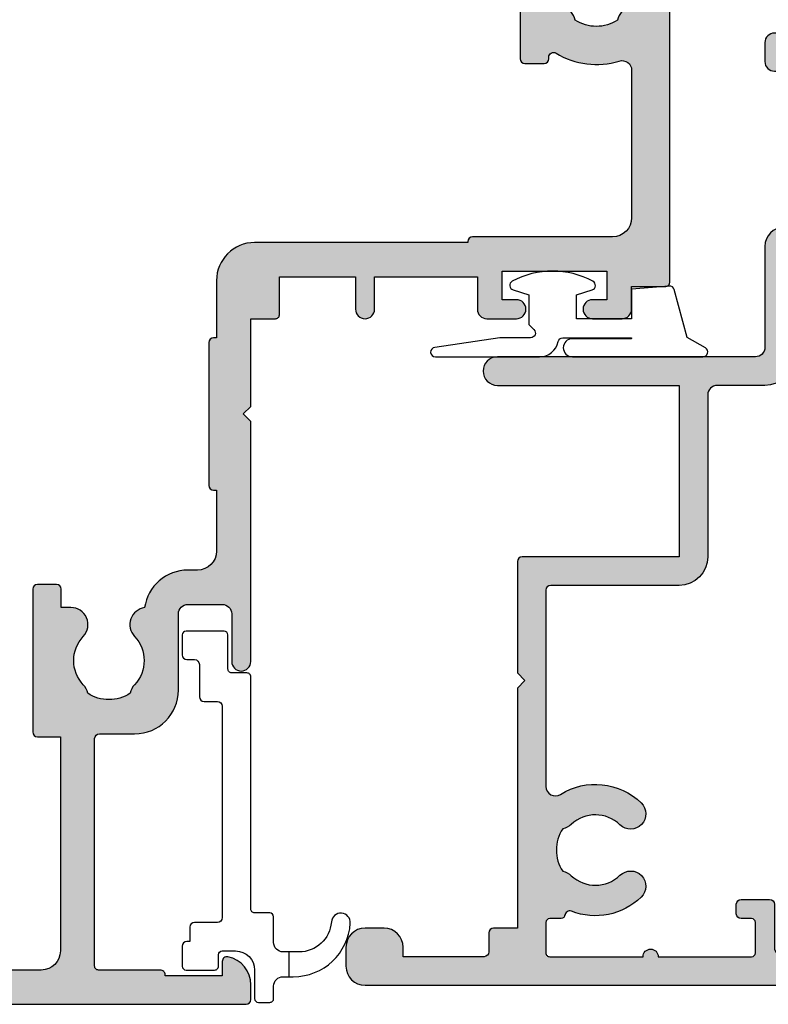
# Model space of a CAD drawing. Units: millimetres. Extents: x 0 to 356, y 0 to 484.
# Drawn here: x 206 to 246, y 42 to 94 of the extents above; entities that cross this region are included whole.
import ezdxf

# ---------------------------------------------------------------- set-up
doc = ezdxf.new("R2010")
doc.units = ezdxf.units.MM
doc.header["$LTSCALE"] = 0.25
doc.layers.add('APL Hatch', color=253, linetype='Continuous')
doc.layers.add('APL Joinery', color=2, linetype='Continuous')

# ---------------------------------------------------------------- blocks, each defined once
blk = doc.blocks.new('08700')
at = {"layer": 'APL Hatch'}
h = blk.add_hatch(color=256, dxfattribs=at)
edge = h.paths.add_edge_path()
edge.add_arc((95.88745860881764, 17.35000000000023), 0.8999999999997703, 100.7387642399479, 133.3417582272252, ccw=False)
edge.add_arc((93.99999999999999, 19.35000000000004), 2.050000000000026, 327.0249334069667, 392.9750665930325)
edge.add_arc((95.88745860881777, 21.35000000000026), 0.9000000000002258, 226.6582417727797, 259.2612357600502, ccw=False)
edge.add_arc((93.99999999999999, 19.34999999999992), 1.850000000000092, 46.65824177278189, 133.3417582272218)
edge.add_arc((92.11254139118189, 21.35000000000025), 0.9000000000004327, 207.6640044961809, 313.34175822722773, ccw=False)
edge.add_arc((90.87258171441759, 20.69999999999973), 0.500000000000315, 27.66400449622748, 89.99999999998535)
edge.add_line((90.87258171441772, 21.20000000000004), (81, 21.20000000000005))
edge.add_line((81, 21.20000000000005), (81, 20.95000000000005))
edge.add_arc((80.75, 20.95000000000005), 0.25, -90, 0, ccw=False)
edge.add_line((80.75, 20.70000000000005), (76.25, 20.70000000000005))
edge.add_arc((76.25, 20.95000000000005), 0.25, 180, 270, ccw=False)
edge.add_line((76, 20.95000000000005), (76, 21.20000000000005))
edge.add_line((76, 21.20000000000005), (69.34999999999945, 21.20000000000005))
edge.add_arc((69.34999999999945, 20.20000000000005), 1, 90, 180)
edge.add_line((68.34999999999945, 20.20000000000005), (68.34999999999945, 0.25))
edge.add_arc((68.09999999999945, 0.25), 0.25, -90, 0, ccw=False)
edge.add_line((68.09999999999945, 0), (67.09999999999945, 0))
edge.add_arc((67.09999999999945, 0.25), 0.25, 180, 270, ccw=False)
edge.add_line((66.84999999999945, 0.25), (66.84999999999945, 41.20000000000004))
edge.add_line((66.84999999999945, 41.20000000000004), (66.14999999999964, 41.20000000000005))
edge.add_arc((66.14999999999964, 41.45000000000005), 0.25, 180, 270, ccw=False)
edge.add_line((65.89999999999964, 41.45000000000005), (65.89999999999964, 42))
edge.add_line((65.89999999999964, 42), (57.77593640974192, 42))
edge.add_arc((57.77593640974192, 42.25), 0.25, 180, 270, ccw=False)
edge.add_line((57.52593640974192, 42.25), (57.52593640974192, 43))
edge.add_line((57.52593640974192, 43), (56.52741828558146, 43.00000000000011))
edge.add_arc((56.5274182855814, 42.49999999999963), 0.5000000000004832, 89.99999999999267, 152.335995503751)
edge.add_arc((55.28745860881733, 43.15000000000018), 0.9000000000000703, 226.6582417727759, 332.33599550382314, ccw=False)
edge.add_arc((53.3999999999996, 41.14999999999999), 1.850000000000097, 46.65824177278142, 133.3417582272214)
edge.add_arc((51.5125413911819, 43.15000000000004), 0.8999999999999523, 280.7387642399526, 313.34175822722295, ccw=False)
edge.add_arc((53.39999999999958, 41.14999999999999), 2.050000000000004, 147.0249334069637, 212.9750665930296)
edge.add_arc((51.51254139118187, 39.14999999999981), 0.9000000000002535, 46.65824177278091, 79.2612357600579, ccw=False)
edge.add_arc((53.39999999999966, 41.15000000000019), 1.850000000000092, 226.6582417727816, 313.3417582272215)
edge.add_arc((55.28745860881719, 39.15000000000016), 0.8999999999998199, -4.490630090003833e-12, 133.3417582272154, ccw=False)
edge.add_line((56.187458608817, 39.15000000000009), (56.187458608817, 38.90000000000009))
edge.add_arc((56.437458608817, 38.90000000000009), 0.25, 180, 270)
edge.add_line((56.437458608817, 38.65000000000009), (57.14999999999964, 38.65000000000009))
edge.add_arc((57.14999999999964, 38.40000000000009), 0.25, 0, 90, ccw=False)
edge.add_line((57.39999999999964, 38.40000000000009), (57.39999999999964, 37.40000000000009))
edge.add_arc((57.14999999999964, 37.40000000000009), 0.25, -90, 0, ccw=False)
edge.add_line((57.14999999999964, 37.15000000000009), (49.64999999999964, 37.15000000000009))
edge.add_arc((49.64999999999964, 37.40000000000009), 0.25, 180, 270, ccw=False)
edge.add_line((49.39999999999964, 37.40000000000009), (49.39999999999964, 38.40000000000009))
edge.add_arc((49.64999999999964, 38.40000000000009), 0.25, 90, 180, ccw=False)
edge.add_line((49.64999999999964, 38.65000000000009), (49.73564466788457, 38.65000000000009))
edge.add_arc((49.73564466788483, 38.89999999999995), 0.2499999999998579, 269.9999999999397, 391.550899554035)
edge.add_arc((53.39999999999967, 41.14999999999988), 4.049999999999924, 162.7402973585282, 211.5508995539688, ccw=False)
edge.add_arc((49.0548878035197, 42.5), 0.4999999999999975, 342.7402973585204, 450)
edge.add_line((49.0548878035197, 43), (41.30000015912104, 42.99999978242988))
edge.add_arc((41.30000018717691, 41.99999978242988), 1, 90.00000160748307, 179.999998540893)
edge.add_line((40.30000018717691, 41.9999998078961), (40.30000000000018, 34.64999999999986))
edge.add_arc((40.05000000000018, 34.64999999999986), 0.25, -90, 0, ccw=False)
edge.add_line((40.05000000000018, 34.39999999999986), (40, 34.39999999999986))
edge.add_line((40, 34.39999999999986), (40, 23.1999997824297))
edge.add_arc((38, 23.1999997824297), 2, -90, 0, ccw=False)
edge.add_line((38, 21.1999997824297), (35, 21.19999999999982))
edge.add_line((35, 21.19999999999982), (35, 21.04999999999973))
edge.add_arc((34.75, 21.04999999999973), 0.25, -90, 0, ccw=False)
edge.add_line((34.75, 20.79999999999973), (27.25, 20.79999999999973))
edge.add_arc((27.25, 21.04999999999973), 0.25, 180, 270, ccw=False)
edge.add_line((27, 21.04999999999973), (27, 21.19999999999982))
edge.add_line((27, 21.19999999999982), (23.80000000000018, 21.20000000000005))
edge.add_arc((23.80000000000018, 20.20000000000005), 1, 90, 180)
edge.add_line((22.80000000000018, 20.20000000000005), (22.8, 19.69999999999982))
edge.add_arc((20.4999999999998, 19.70000000000011), 2.3000000000002, 278.2123246814559, 359.9999999999927, ccw=False)
edge.add_arc((19.93745860881787, 17.54999999999991), 0.9000000000000492, 226.6582417727756, 351.9254887885667, ccw=False)
edge.add_arc((18.05000000000015, 15.54999999999974), 1.8500000000001, 46.65824177278149, 133.3417582272214)
edge.add_arc((16.16254139118245, 17.54999999999978), 0.8999999999999422, 280.7387642399526, 313.34175822722295, ccw=False)
edge.add_arc((18.05000000000012, 15.54999999999974), 2.050000000000002, 147.0249334069636, 212.9750665930297)
edge.add_arc((16.16254139118243, 13.54999999999958), 0.9000000000002383, 46.65824177278108, 79.26123576005813, ccw=False)
edge.add_arc((18.05000000000021, 15.54999999999995), 1.850000000000096, 226.6582417727817, 313.3417582272216)
edge.add_arc((19.93745860881773, 13.54999999999992), 0.8999999999998113, -5.002220859751105e-12, 133.3417582272153, ccw=False)
edge.add_line((20.83745860881754, 13.54999999999984), (20.83745860881754, 13.04999999999984))
edge.add_line((20.83745860881754, 13.04999999999984), (21.80000000000018, 13.04999999999984))
edge.add_arc((21.80000000000018, 12.79999999999984), 0.25, 0, 90, ccw=False)
edge.add_line((22.05000000000018, 12.79999999999984), (22.05000000000018, 11.79999999999984))
edge.add_arc((21.80000000000018, 11.79999999999984), 0.25, -90, 0, ccw=False)
edge.add_line((21.80000000000018, 11.54999999999984), (14.30000000000018, 11.54999999999984))
edge.add_arc((14.30000000000018, 11.79999999999984), 0.25, 180, 270, ccw=False)
edge.add_line((14.05000000000018, 11.79999999999984), (14.05000000000018, 13))
edge.add_line((14.05000000000018, 13), (2.800000000000182, 13))
edge.add_arc((2.800000000000182, 12), 1, 90, 180)
edge.add_line((1.800000000000182, 12), (1.800000000000182, 1.5))
edge.add_line((1.800000000000182, 1.5), (4, 1.5))
edge.add_line((4, 1.5), (4, 2.25))
edge.add_arc((4.25, 2.25), 0.25, 90, 180, ccw=False)
edge.add_line((4.25, 2.5), (5.25, 2.5))
edge.add_arc((5.249999999999784, 2.250000000000183), 0.249999999999817, -15.000000000049113, 89.99999999995049, ccw=False)
edge.add_line((5.491481456571819, 2.185295238724393), (5.005232781287289, 0.3705904774487294))
edge.add_arc((4.522269868142757, 0.4999999999999997), 0.4999999999999997, 270, 344.99999999999886, ccw=False)
edge.add_line((4.522269868142757, 0), (0.1999999999998181, 4.546363285840016e-14))
edge.add_arc((0.199999999999909, 0.1999999999999545), 0.199999999999909, 179.9999999999739, 269.99999999997397, ccw=False)
edge.add_line((0, 0.2000000000000455), (0, 22.75))
edge.add_arc((0.25, 22.75), 0.25, 90, 180, ccw=False)
edge.add_line((0.25, 23), (1.025255128608478, 23))
edge.add_arc((1.025255128608434, 21.50000000000003), 1.499999999999972, 11.53695903281482, 89.9999999999983, ccw=False)
edge.add_arc((2.25, 21.75), 0.2499999999999997, -90.00000000000011, 11.536959032816526, ccw=False)
edge.add_line((2.25, 21.5), (1.5, 21.5))
edge.add_line((1.5, 21.5), (1.5, 18.5))
edge.add_line((1.5, 18.5), (1.550000000000169, 18.5))
edge.add_arc((1.550000000000168, 18.25), 0.25, -3.183231456205249e-12, 89.99999999999989, ccw=False)
edge.add_line((1.800000000000169, 18.24999999999999), (1.8, 15.00000000000003))
edge.add_arc((2.000000000000023, 14.99999999999998), 0.2000000000000226, 179.9999999999852, 269.9999999999935)
edge.add_line((2, 14.79999999999995), (13.95000000000073, 14.79999999999995))
edge.add_arc((13.95000000000073, 15.04999999999995), 0.25, 270, 360)
edge.add_line((14.20000000000073, 15.04999999999995), (14.2, 16.89999999999986))
edge.add_arc((16.49999999999998, 16.89999999999984), 2.299999999999979, 89.99999999999949, 179.9999999999995, ccw=False)
edge.add_line((16.5, 19.19999999999982), (20.5, 19.19999999999982))
edge.add_arc((20.5, 19.69999999999982), 0.5, 270, 360)
edge.add_line((21, 19.69999999999982), (21, 21.49999999999977))
edge.add_arc((20.5, 21.49999999999977), 0.5, 0, 90)
edge.add_line((20.5, 21.99999999999977), (18, 21.99999999999977))
edge.add_arc((18, 22.49999999999989), 0.5000000000001137, 90, 270, ccw=False)
edge.add_line((18, 23), (30.60000000000036, 23))
edge.add_line((30.60000000000036, 23), (31, 22.59999999999991))
edge.add_line((31, 22.59999999999991), (31.39999999999964, 23))
edge.add_line((31.39999999999964, 23), (36, 23))
edge.add_line((36, 23), (35.99999999999982, 24.29999999999993))
edge.add_arc((36.19999999999984, 24.29999999999998), 0.2000000000000242, 90.00000000000608, 180.0000000000142, ccw=False)
edge.add_line((36.19999999999982, 24.5), (38.19999999999982, 24.5))
edge.add_line((38.19999999999982, 24.5), (38.19999999999982, 28.5))
edge.add_line((38.19999999999982, 28.5), (36.49999999999909, 28.5))
edge.add_arc((36.49999999999909, 29), 0.5, 90, 270, ccw=False)
edge.add_line((36.49999999999909, 29.5), (38.19999999999982, 29.5))
edge.add_line((38.19999999999982, 29.5), (38.19999999999982, 34.89999999999986))
edge.add_line((38.19999999999982, 34.89999999999986), (36.5, 34.89999999999986))
edge.add_arc((36.5, 35.39999999999986), 0.5, 180, 270, ccw=False)
edge.add_line((36, 35.39999999999986), (36, 36.94999999999982))
edge.add_arc((36.5, 36.94999999999982), 0.5, 0, 180, ccw=False)
edge.add_line((37, 36.94999999999982), (37, 36.19999999999982))
edge.add_line((37, 36.19999999999982), (38.5, 36.19999999999982))
edge.add_line((38.5, 36.19999999999982), (38.5, 41.69999999999982))
edge.add_line((38.5, 41.69999999999982), (37, 41.69999999999982))
edge.add_line((37, 41.69999999999982), (37, 40.94999999999982))
edge.add_arc((36.5, 40.94999999999982), 0.5, -180, 0, ccw=False)
edge.add_line((36, 40.94999999999982), (36, 42.5))
edge.add_arc((36.5, 42.5), 0.5, 90, 180, ccw=False)
edge.add_line((36.5, 43), (37.69999999999982, 43))
edge.add_line((37.69999999999982, 43), (37.69999999999963, 44.79999999999993))
edge.add_arc((37.89999999999966, 44.79999999999998), 0.2000000000000242, 90.00000000000608, 180.0000000000142, ccw=False)
edge.add_line((37.89999999999964, 45), (67.44999999999982, 45))
edge.add_arc((67.44999999999982, 44.75), 0.25, 0, 90, ccw=False)
edge.add_line((67.69999999999982, 44.75), (67.69999999999982, 43))
edge.add_line((67.69999999999982, 43), (68.40000018717637, 43))
edge.add_arc((68.40000018717637, 42.75), 0.25, 0, 90, ccw=False)
edge.add_line((68.65000018717637, 42.75), (68.65000018717637, 42.61602518621444))
edge.add_line((68.65000018717637, 42.61602518621444), (69.36650653812242, 41.37499978242986))
edge.add_arc((69.15000018717629, 41.24999978242988), 0.2500000000000098, -89.99999999999682, 29.99999999999301, ccw=False)
edge.add_line((69.1500001871763, 40.99999978242987), (68.65000018717637, 40.99999978242988))
edge.add_line((68.65000018717637, 40.99999978242988), (68.65000018717637, 31.61602518621436))
edge.add_line((68.65000018717637, 31.61602518621436), (69.36650641250823, 30.37499999999999))
edge.add_arc((69.15000006156212, 30.24999999999999), 0.2499999999999923, -90.00000000000318, 29.99999999999909, ccw=False)
edge.add_line((69.15000006156211, 30), (68.64999999999964, 30))
edge.add_line((68.64999999999964, 30), (68.64999999999964, 24))
edge.add_arc((69.64999999999964, 24), 1, 180, 270)
edge.add_line((69.64999999999964, 23), (77.5, 23))
edge.add_line((77.5, 23), (78, 22.5))
edge.add_line((78, 22.5), (78.5, 23))
edge.add_line((78.5, 23), (93.5, 23))
edge.add_line((93.5, 23), (94, 22.5))
edge.add_line((94, 22.5), (94.5, 23))
edge.add_line((94.5, 23), (103, 23))
edge.add_arc((103, 24), 1, 270, 360)
edge.add_line((104, 24), (104, 30))
edge.add_line((104, 30), (100.25, 30))
edge.add_arc((100.25, 30.25), 0.25, 180, 270, ccw=False)
edge.add_line((100, 30.25), (100, 31.75))
edge.add_arc((100.25, 31.75), 0.25, 90, 180, ccw=False)
edge.add_line((100.25, 32), (100.75, 32))
edge.add_arc((100.75, 31.75), 0.25, 0, 90, ccw=False)
edge.add_line((101, 31.75), (101, 31))
edge.add_line((101, 31), (103, 31))
edge.add_line((103, 31), (103, 31.75))
edge.add_arc((103.25, 31.75), 0.25, 90, 180, ccw=False)
edge.add_line((103.25, 32), (104, 32))
edge.add_line((104, 32), (104, 36.10000000000002))
edge.add_line((104, 36.10000000000002), (103, 36.1))
edge.add_arc((103, 36.50000000000004), 0.4000000000000412, 90, 270, ccw=False)
edge.add_line((103, 36.90000000000008), (104, 36.90000000000009))
edge.add_line((104, 36.90000000000009), (104, 41))
edge.add_line((104, 41), (103.25, 41))
edge.add_arc((103.25, 41.25), 0.25, 180, 270, ccw=False)
edge.add_line((103, 41.25), (103, 42))
edge.add_line((103, 42), (101, 42))
edge.add_line((101, 42), (101, 41.25))
edge.add_arc((100.75, 41.25), 0.25, -90, 0, ccw=False)
edge.add_line((100.75, 41), (100.25, 41))
edge.add_arc((100.25, 41.25), 0.25, 180, 270, ccw=False)
edge.add_line((100, 41.25), (100, 42.75))
edge.add_arc((100.25, 42.75), 0.25, 90, 180, ccw=False)
edge.add_line((100.25, 43), (101.6999999999998, 43))
edge.add_line((101.6999999999998, 43), (101.6999999999998, 44.75))
edge.add_arc((101.9499999999998, 44.75), 0.25, 90, 180, ccw=False)
edge.add_line((101.9499999999998, 45), (105, 45))
edge.add_arc((105, 44), 1, 0, 90, ccw=False)
edge.add_line((106, 44), (106.0000000000002, 0.1999999999998181))
edge.add_arc((105.8000000000003, 0.1999999999999104), 0.1999999999999176, 269.99999999997556, 359.9999999999735, ccw=False)
edge.add_line((105.8000000000002, -7.188694084447889e-15), (101.4777301318572, 0))
edge.add_arc((101.4777301318573, 0.500000000000038), 0.500000000000038, 194.9999999999978, 269.99999999999676, ccw=False)
edge.add_line((100.9947672187127, 0.3705904774487862), (100.5085185434277, 2.185295238724372))
edge.add_arc((100.75, 2.249999999999998), 0.2500000000000052, 90, 194.9999999999987, ccw=False)
edge.add_line((100.75, 2.500000000000003), (101.75, 2.5))
edge.add_arc((101.75, 2.25), 0.25, 0, 90, ccw=False)
edge.add_line((102, 2.25), (102, 1.5))
edge.add_line((102, 1.5), (104, 1.5))
edge.add_line((104, 1.5), (104, 20.70000000000005))
edge.add_arc((103.5, 20.70000000000005), 0.5, 0, 90)
edge.add_line((103.5, 21.20000000000005), (98.34511219647993, 21.20000000000005))
edge.add_arc((98.34511219648004, 20.70000000000007), 0.4999999999999787, 90.00000000001303, 197.2597026414913)
edge.add_arc((93.99999999999987, 19.3500000000005), 4.049999999999978, -31.55089955397858, 17.259702641462127, ccw=False)
edge.add_arc((97.66435533211481, 17.10000000000014), 0.2500000000001103, 148.4491004460526, 270.0000000001629)
edge.add_line((97.66435533211552, 16.85000000000003), (97.75, 16.85000000000002))
edge.add_arc((97.75, 16.60000000000002), 0.25, 0, 90, ccw=False)
edge.add_line((98, 16.60000000000002), (98, 15.60000000000002))
edge.add_arc((97.75, 15.60000000000002), 0.25, -90, 0, ccw=False)
edge.add_line((97.75, 15.35000000000002), (90.25, 15.35000000000002))
edge.add_arc((90.25, 15.60000000000002), 0.25, 180, 270, ccw=False)
edge.add_line((90, 15.60000000000002), (90, 16.60000000000002))
edge.add_arc((90.25, 16.60000000000002), 0.25, 90, 180, ccw=False)
edge.add_line((90.25, 16.85000000000002), (90.96254139118264, 16.85000000000002))
edge.add_arc((90.96254139118264, 17.10000000000002), 0.25, 270, 360)
edge.add_line((91.21254139118264, 17.10000000000002), (91.21254139118228, 17.35000000000002))
edge.add_arc((92.11254139118232, 17.34999999999996), 0.9000000000000341, 46.65824177277568, 179.9999999999959, ccw=False)
edge.add_arc((94.00000000000001, 19.35000000000013), 1.850000000000095, 226.658241772782, 313.3417582272217)
at = {"layer": 'APL Joinery', "linetype": 'Continuous'}
for points in [[(52.13025511770402, 42.49545454545463, -0.1432248589116676), (51.68023962680216, 42.26576173925254, 0.2959768337492666), (51.68023962680202, 40.03423826074764, -0.1432248589116971), (52.13025511770416, 39.80454545454549, 0.3973597071194886)], [(57.14999999999964, 37.15000000000009), (49.64999999999964, 37.15000000000009, -0.414213562373095), (49.39999999999964, 37.40000000000009), (49.39999999999964, 38.40000000000009, -0.414213562373095), (49.64999999999964, 38.65000000000009), (49.73564466788457, 38.65000000000009, 0.5864085658433594), (49.94868858254242, 39.03081395348848, -0.2162560767305986), (49.53237266027573, 42.35164835164828, 0.5054633634252786), (49.0548878035197, 43), (41.30000015912104, 42.99999978242988, 0.4142135466968369), (40.30000018717691, 41.9999998078961), (40.30000000000018, 34.64999999999986, -0.414213562373095), (40.05000000000018, 34.39999999999986), (40, 34.39999999999986), (40, 23.1999997824297, -0.414213562373095), (38, 21.1999997824297), (35, 21.19999999999982), (35, 21.04999999999973, -0.414213562373095), (34.75, 20.79999999999973), (27.25, 20.79999999999973, -0.414213562373095), (27, 21.04999999999973), (27, 21.19999999999982), (23.80000000000018, 21.20000000000005, 0.414213562373095), (22.80000000000018, 20.20000000000005), (22.8, 19.69999999999982, -0.372829096638037), (20.82853622619905, 17.42358528644819, -0.6084114927575713), (19.31974488229566, 16.89545454545444, 0.3973597071194885), (16.78025511770457, 16.89545454545438, -0.1432248589116676), (16.3302396268027, 16.66576173925229, 0.2959768337492679), (16.33023962680257, 14.43423826074739, -0.1432248589116974), (16.7802551177047, 14.20454545454524, 0.3973597071194885), (19.31974488229579, 14.20454545454531, -0.6577630104416968), (20.83745860881754, 13.54999999999984), (20.83745860881754, 13.04999999999984), (21.80000000000018, 13.04999999999984, -0.414213562373095), (22.05000000000018, 12.79999999999984), (22.05000000000018, 11.79999999999984, -0.414213562373095), (21.80000000000018, 11.54999999999984), (14.30000000000018, 11.54999999999984, -0.414213562373095), (14.05000000000018, 11.79999999999984), (14.05000000000018, 13), (2.800000000000182, 13, 0.414213562373095), (1.800000000000182, 12), (1.800000000000182, 1.5)], [(0, 0.2000000000000455), (0, 22.75, -0.414213562373095), (0.25, 23), (1.025255128608478, 23, -0.3563939586925959), (2.494948974278317, 21.8, -0.4744978678080856), (2.25, 21.5), (1.5, 21.5), (1.5, 18.5), (1.550000000000169, 18.5, -0.4142135623731114), (1.800000000000169, 18.24999999999999), (1.8, 15.00000000000003, 0.4142135623731372), (2, 14.79999999999995), (13.95000000000073, 14.79999999999995, 0.414213562373095), (14.20000000000073, 15.04999999999995), (14.2, 16.89999999999986, -0.414213562373095), (16.5, 19.19999999999982), (20.5, 19.19999999999982, 0.414213562373095), (21, 19.69999999999982), (21, 21.49999999999977, 0.414213562373095), (20.5, 21.99999999999977), (18, 21.99999999999977, -0.9999999999999999), (18, 23), (30.60000000000036, 23), (31, 22.59999999999991), (31.39999999999964, 23), (36, 23), (35.99999999999982, 24.29999999999993, -0.4142135623731367), (36.19999999999982, 24.5), (38.19999999999982, 24.5), (38.19999999999982, 28.5), (36.49999999999909, 28.5, -0.9999999999999999), (36.49999999999909, 29.5), (38.19999999999982, 29.5), (38.19999999999982, 34.89999999999986), (36.5, 34.89999999999986, -0.414213562373095), (36, 35.39999999999986), (36, 36.94999999999982, -0.9999999999999999), (37, 36.94999999999982), (37, 36.19999999999982), (38.5, 36.19999999999982), (38.5, 41.69999999999982), (37, 41.69999999999982), (37, 40.94999999999982, -0.9999999999999999), (36, 40.94999999999982), (36, 42.5, -0.414213562373095), (36.5, 43), (37.69999999999982, 43), (37.69999999999963, 44.79999999999993, -0.4142135623731367), (37.89999999999964, 45), (67.44999999999982, 45, -0.414213562373095)]]:
    blk.add_lwpolyline(points, format="xyb", dxfattribs=at)
blk = doc.blocks.new('08703')
at = {"layer": 'APL Hatch'}
h = blk.add_hatch(color=256, dxfattribs=at)
edge = h.paths.add_edge_path(flags=16)
edge.add_arc((38.25026352335364, 19.96273145822427), 0.7999999999991327, 0.8057962770859466, 180.8057962770857)
edge.add_arc((40.90000145536871, 19.99999929471431), 3.449999999998407, 180.8057962770237, 210.4196217153332)
edge.add_arc((37.4937571893183, 17.99999929471684), 0.5000000000004725, -89.99999999995111, 30.419621715357607, ccw=False)
edge.add_line((37.49375718931873, 17.49999929471637), (37.050001455369, 17.49999929471637))
edge.add_arc((37.050001455369, 15.74999929471637), 1.75, 90, 180)
edge.add_line((35.300001455369, 15.74999929471637), (35.300001455369, 14.74999929471637))
edge.add_arc((35.050001455369, 14.74999929471637), 0.25, -90, 0, ccw=False)
edge.add_line((35.050001455369, 14.49999929471637), (30.00000145536933, 14.49999929471571))
edge.add_arc((30.00000145536933, 12.99999929471571), 1.5, 90, 180)
edge.add_line((28.50000145536933, 12.99999929471571), (28.50000145536933, 10.49999929471571))
edge.add_arc((28.00000145536933, 10.49999929471571), 0.5, -90, 0, ccw=False)
edge.add_line((28.00000145536933, 9.999999294715707), (19.50000145536933, 9.999999294715707))
edge.add_arc((19.50000145536933, 8.499999294715707), 1.5, 90, 180)
edge.add_line((18.00000145536933, 8.499999294715707), (18.00000145536933, 1.749999294715707))
edge.add_arc((17.75000145536933, 1.749999294715707), 0.25, -90, 0, ccw=False)
edge.add_line((17.75000145536933, 1.499999294715707), (7.445520847033094, 1.499999294715707))
edge.add_arc((7.445520847033674, 1.999999294715693), 0.4999999999999858, 147.883293095478, 269.99999999993355, ccw=False)
edge.add_arc((4.100001455369537, 4.099999294715433), 3.449999999999975, 327.8832930955486, 404.1942037229319)
edge.add_arc((6.000001455369562, 5.947294614906734), 0.7999999999998282, 44.19420372293455, 224.1942037229345)
edge.add_arc((4.100001455369418, 4.099999294715475), 1.850000000000375, -43.34175822722108, 44.19420372292609, ccw=False)
edge.add_arc((6.100001455369735, 2.212540685897571), 0.9000000000000042, 136.6582417727789, 169.2612357600299)
edge.add_arc((4.100001455369539, 4.09999929471543), 2.049999999999998, 237.0249334069515, 302.9750665930413, ccw=False)
edge.add_arc((2.100001455369165, 2.212540685897502), 0.9000000000000029, 10.73876423998379, 43.34175822722317)
edge.add_arc((4.100001455369417, 4.099999294715474), 1.850000000000375, 135.8057962770721, 223.3417582272231, ccw=False)
edge.add_arc((2.200001455369366, 5.947294614906793), 0.7999999999998023, 315.805796277062, 495.805796277062)
edge.add_arc((4.100001455369632, 4.09999929471628), 3.449999999999573, 135.8057962770795, 201.3992664953631)
edge.add_arc((0.6550776536005286, 2.749999294715707), 0.2500000000000001, -90, 21.399266495358688, ccw=False)
edge.add_line((0.6550776536005287, 2.499999294715707), (0.7000014553705114, 2.499999294715704))
edge.add_arc((0.7000014553703751, 2.299999294715568), 0.2000000000001365, 89.99999999996093, 179.9999999999609)
edge.add_line((0.5000014553702385, 2.299999294715704), (0.5000014553699657, 1.69999929471571))
edge.add_arc((0.3000014553699641, 1.699999294715708), 0.2000000000000016, -89.99999999999949, 2.8421709430404007e-13, ccw=False)
edge.add_line((0.3000014553699657, 1.499999294715707), (-1.299998544629489, 1.49999929471571))
edge.add_arc((-1.299998544629625, 1.699999294715846), 0.2000000000001363, 180.0000000000391, 270.0000000000391, ccw=False)
edge.add_line((-1.499998544629761, 1.69999929471571), (-1.499998544629761, 6.599999294715706))
edge.add_arc((-1.499998544629761, 6.999999294715709), 0.400000000000003, 270, 450)
edge.add_line((-1.499998544629761, 7.399999294715712), (-1.499998544629489, 12.2999992947157))
edge.add_arc((-1.299998544629488, 12.29999929471571), 0.2000000000000008, 90.00000000000028, 180.0000000000005, ccw=False)
edge.add_line((-1.299998544629489, 12.49999929471571), (0.3000014553699657, 12.4999992947157))
edge.add_arc((0.3000014553701025, 12.29999929471557), 0.2000000000001361, 3.922195901395753e-11, 90.00000000003922, ccw=False)
edge.add_line((0.5000014553702385, 12.2999992947157), (0.5000014553702385, 11.74999929471571))
edge.add_arc((0.7500014553702385, 11.74999929471571), 0.25, 180, 270)
edge.add_line((0.7500014553702385, 11.49999929471571), (1.250001455370239, 11.49999929471571))
edge.add_arc((1.250001455370239, 11.74999929471571), 0.25, 270, 360)
edge.add_line((1.500001455370239, 11.74999929471571), (1.500001455370239, 13.24999929471571))
edge.add_arc((1.250001455370239, 13.24999929471571), 0.25, 0, 90)
edge.add_line((1.250001455370239, 13.49999929471571), (-0.9999985446297615, 13.49999929471571))
edge.add_arc((-0.9999985446297615, 13.99999929471571), 0.5, 180, 270, ccw=False)
edge.add_line((-1.499998544629761, 13.99999929471571), (-1.499998544629761, 17.99999929471571))
edge.add_arc((-0.4999985446297615, 17.99999929471571), 1, 90, 180, ccw=False)
edge.add_line((-0.4999985446297615, 18.99999929471571), (12.45000145537005, 18.99999929471571))
edge.add_arc((12.45000145537005, 19.24999929471571), 0.25, 270, 360)
edge.add_line((12.70000145537005, 19.24999929471571), (12.70000145537006, 19.69999929471541))
edge.add_line((12.70000145537006, 19.69999929471541), (18.00000145536933, 19.69999929471541))
edge.add_arc((18.00000145536933, 21.19999929471541), 1.5, 270, 360)
edge.add_line((19.50000145536933, 21.19999929471541), (19.50000145536933, 22.49999929471571))
edge.add_arc((20.50000145536933, 22.49999929471571), 1, 90, 180, ccw=False)
edge.add_line((20.50000145536933, 23.49999929471571), (31.00000145536882, 23.49999929471637))
edge.add_arc((31.00000145536816, 24.9999992947159), 1.499999999999527, 270.0000000000251, 340.8849418731676)
edge.add_line((32.41729577853943, 24.50879994465008), (36.97243289642649, 37.65207869201329))
edge.add_arc((36.50000145536932, 37.81581180870217), 0.5000000000000071, 340.884941873141, 359.9999999999984)
edge.add_line((37.00000145536933, 37.81581180870216), (37.00000145536933, 44.49999929471571))
edge.add_arc((38.00000145536933, 44.49999929471571), 1, 90, 180, ccw=False)
edge.add_line((38.00000145536933, 45.49999929471571), (41.75000145536933, 45.49999929471571))
edge.add_arc((41.75000145536933, 45.24999929471571), 0.25, 0, 90, ccw=False)
edge.add_line((42.00000145536933, 45.24999929471571), (42.00000145536933, 44.74999929471571))
edge.add_arc((42.25000145536933, 44.74999929471571), 0.25, 180, 270)
edge.add_line((42.25000145536933, 44.49999929471571), (42.75000145536933, 44.49999929471571))
edge.add_arc((42.75000145536933, 44.74999929471571), 0.25, 270, 360)
edge.add_line((43.00000145536933, 44.74999929471571), (43.00000145536933, 45.49999929471571))
edge.add_line((43.00000145536933, 45.49999929471571), (45.00000145536933, 45.49999929471571))
edge.add_line((45.00000145536933, 45.49999929471571), (45.00000145536933, 40.39999929471571))
edge.add_arc((45.00000145536933, 39.99999929471572), 0.3999999999999844, 90, 270)
edge.add_line((45.00000145536933, 39.59999929471574), (45.00000145536933, 34.49999929471571))
edge.add_line((45.00000145536933, 34.49999929471571), (43.00000145536933, 34.49999929471571))
edge.add_line((43.00000145536933, 34.49999929471571), (43.00000145536933, 35.24999929471571))
edge.add_arc((42.75000145536933, 35.24999929471571), 0.25, 0, 90)
edge.add_line((42.75000145536933, 35.49999929471571), (42.25000145536933, 35.49999929471571))
edge.add_arc((42.25000145536933, 35.24999929471571), 0.25, 90, 180)
edge.add_line((42.00000145536933, 35.24999929471571), (42.00000145536933, 34.49999929471571))
edge.add_arc((43.00000145536933, 34.49999929471571), 1, 180, 270)
edge.add_line((43.00000145536933, 33.49999929471571), (44.00000145536933, 33.49999929471571))
edge.add_line((44.00000145536933, 33.49999929471571), (44.00000145536933, 30.05901628909065))
edge.add_arc((44.25000145536933, 30.05901628909065), 0.25, 180, 206.565051177078)
edge.add_line((44.02639465761935, 29.94721289021566), (45.00000145536933, 27.99999929471571))
edge.add_line((45.00000145536933, 27.99999929471571), (45.00000145536973, 21.62557611541974))
edge.add_arc((44.50000145536951, 21.62557611541969), 0.5000000000002132, -155.69848637847622, 6.0822458181064576e-12, ccw=False)
edge.add_arc((40.9000014553702, 19.99999929471657), 3.45000000000008, 24.30151362153108, 89.19420372294182)
edge.add_arc((40.93726929186275, 22.64973722673239), 0.8000000000000258, 89.19420372294395, 269.1942037229445)
edge.add_arc((40.90000145537054, 19.99999929471735), 1.849999999999247, 1.6582417727855159, 89.19420372295002, ccw=False)
edge.add_arc((43.64884979924862, 20.07957807558711), 0.900000000001841, 181.6582417727967, 214.2612357600731)
edge.add_arc((40.90000145537135, 19.99999929471742), 2.049999999999117, 282.02493340693695, 347.9750665930046, ccw=False)
edge.add_arc((40.82042267450345, 17.25115095084045), 0.8999999999990713, 55.73876424010258, 88.34175822737181)
edge.add_arc((40.90000145536975, 19.99999929471784), 1.850000000001225, 180.8057962770787, 268.34175822723944, ccw=False)
edge = h.paths.add_edge_path()
edge.add_line((13.40000145537023, -7.052842843080498e-07), (13.00000145537024, 0.3999992947157072))
edge.add_line((13.00000145537024, 0.3999992947157072), (12.60000145537024, -7.05284293189834e-07))
edge.add_line((12.60000145537024, -7.05284293189834e-07), (1.455370238545584e-06, -7.05284293189834e-07))
edge.add_line((1.455370238545584e-06, -7.05284293189834e-07), (1.455370238545584e-06, -1.250000705284293))
edge.add_arc((-0.2499985446297615, -1.250000705284293), 0.25, -90, 0, ccw=False)
edge.add_line((-0.2499985446297615, -1.500000705284293), (-1.249998544629761, -1.500000705284293))
edge.add_arc((-1.249998544629761, -1.750000705284293), 0.25, 90, 180)
edge.add_line((-1.499998544629761, -1.750000705284293), (-1.499998544629761, -6.000000705284293))
edge.add_line((-1.499998544629761, -6.000000705284293), (-0.9999985446297613, -6.000000705284293))
edge.add_arc((-0.9999985446297615, -7.000000705284293), 1, 0, 90, ccw=False)
edge.add_line((1.455370238545584e-06, -7.000000705284293), (1.455370238545584e-06, -8.000000705284293))
edge.add_arc((-0.9999985446297615, -8.000000705284293), 1, -90, 0, ccw=False)
edge.add_line((-0.9999985446297615, -9.000000705284293), (-1.999998544629762, -9.000000705284293))
edge.add_arc((-1.999998544629761, -8.000000705284293), 1, 180, 270, ccw=False)
edge.add_line((-2.999998544629761, -8.000000705284293), (-2.999998544629761, 24.74999929471571))
edge.add_arc((-2.749998544629761, 24.74999929471571), 0.25, 90, 180, ccw=False)
edge.add_line((-2.749998544629761, 24.99999929471571), (-1.974743416021283, 24.99999929471571))
edge.add_arc((-1.974743416021264, 23.49999929471581), 1.499999999999893, 11.53695903281141, 90.00000000000068, ccw=False)
edge.add_arc((-0.7499985446297616, 23.74999929471571), 0.2500000000000001, -90, 11.536959032810728, ccw=False)
edge.add_line((-0.7499985446297615, 23.49999929471571), (-1.499998544629761, 23.49999929471571))
edge.add_line((-1.499998544629761, 23.49999929471571), (-1.499998544629761, 20.49999929471571))
edge.add_line((-1.499998544629761, 20.49999929471571), (4.600001455370233, 20.4999992947156))
edge.add_line((4.600001455370233, 20.4999992947156), (5.000001455370239, 20.09999929471559))
edge.add_line((5.000001455370239, 20.09999929471559), (5.400001455370232, 20.49999929471559))
edge.add_line((5.400001455370232, 20.49999929471559), (11.20000145537006, 20.49999929471548))
edge.add_line((11.20000145537006, 20.49999929471548), (11.20000145537005, 20.94999929471552))
edge.add_arc((11.45000145537005, 20.94999929471552), 0.25, 90, 180, ccw=False)
edge.add_line((11.45000145537005, 21.19999929471552), (17.50000145537024, 21.19999929471552))
edge.add_arc((17.50000145537024, 21.69999929471552), 0.5, 270, 360)
edge.add_line((18.00000145537024, 21.69999929471552), (18.00000145537024, 23.49999929471548))
edge.add_arc((17.50000145537024, 23.49999929471548), 0.5, 0, 90)
edge.add_line((17.50000145537024, 23.99999929471548), (15.00000145537024, 23.99999929471548))
edge.add_arc((15.00000145537024, 24.49999929471559), 0.5000000000001137, 90, 270, ccw=False)
edge.add_line((15.00000145537024, 24.99999929471571), (31.00000145536791, 24.9999992947166))
edge.add_line((31.00000145536791, 24.9999992947166), (34.89421516950075, 36.2362661780278))
edge.add_arc((34.42178372844359, 36.39999929471669), 0.5000000000000028, 340.88494187314, 450)
edge.add_line((34.42178372844359, 36.89999929471669), (33.50000145536933, 36.8999992947158))
edge.add_arc((33.50000145536933, 37.3999992947158), 0.5, 180, 270, ccw=False)
edge.add_line((33.00000145536933, 37.3999992947158), (33.00000145536933, 38.94999929471575))
edge.add_arc((33.50000145536933, 38.94999929471575), 0.5, 0, 180, ccw=False)
edge.add_line((34.00000145536933, 38.94999929471575), (34.00000145536933, 38.19999929471575))
edge.add_line((34.00000145536933, 38.19999929471575), (35.50000145536933, 38.19999929471575))
edge.add_line((35.50000145536933, 38.19999929471575), (35.50000145536933, 43.69999929471575))
edge.add_line((35.50000145536933, 43.69999929471575), (34.00000145536933, 43.69999929471575))
edge.add_line((34.00000145536933, 43.69999929471575), (34.00000145536933, 42.94999929471575))
edge.add_arc((33.50000145536933, 42.94999929471575), 0.5, -180, 0, ccw=False)
edge.add_line((33.00000145536933, 42.94999929471575), (33.00000145536933, 44.49999929471571))
edge.add_arc((33.50000145536933, 44.49999929471571), 0.5, 90, 180, ccw=False)
edge.add_line((33.50000145536933, 44.99999929471571), (34.70000145537006, 44.99999929471571))
edge.add_line((34.70000145537006, 44.99999929471571), (34.70000145536987, 46.79999929471573))
edge.add_arc((34.90000145536987, 46.79999929471571), 0.1999999999999957, 89.99999999999801, 179.9999999999939, ccw=False)
edge.add_line((34.90000145536987, 46.99999929471571), (46.8000014553696, 46.99999929471566))
edge.add_arc((46.80000145536941, 46.79999929471575), 0.1999999999999176, -2.4385826691286638e-11, 89.99999999994498, ccw=False)
edge.add_line((47.00000145536933, 46.79999929471566), (47.00000145536933, 13.49999929471571))
edge.add_arc((46.50000145536933, 13.49999929471571), 0.5, -90, 0, ccw=False)
edge.add_line((46.50000145536933, 12.99999929471571), (45.50000145536927, 12.99999929471637))
edge.add_arc((45.50000145536927, 13.49999929471637), 0.5, 180, 270, ccw=False)
edge.add_line((45.00000145536927, 13.49999929471637), (45.00000145536933, 15.74999929471571))
edge.add_arc((44.75000145536933, 15.74999929471571), 0.25, 0, 90)
edge.add_line((44.75000145536933, 15.99999929471571), (37.050001455369, 15.99999929471637))
edge.add_arc((37.050001455369, 15.74999929471637), 0.25, 90, 180)
edge.add_line((36.800001455369, 15.74999929471637), (36.800001455369, 13.99999929471637))
edge.add_arc((35.800001455369, 13.99999929471637), 1, -90, 0, ccw=False)
edge.add_line((35.800001455369, 12.99999929471637), (30.50000145536933, 12.99999929471571))
edge.add_arc((30.50000145536933, 12.49999929471571), 0.5, 90, 180)
edge.add_line((30.00000145536933, 12.49999929471571), (30.00000145536935, -1.050000705284248))
edge.add_arc((29.25000145536934, -1.050000705284248), 0.7500000000000107, -180, 0, ccw=False)
edge.add_line((28.50000145536933, -1.050000705284248), (28.50000145536933, 8.499999294715707))
edge.add_line((28.50000145536933, 8.499999294715707), (19.50000145536933, 8.499999294715707))
edge.add_line((19.50000145536933, 8.499999294715707), (19.50000145536933, 0.2499992947157068))
edge.add_arc((19.25000145536933, 0.2499992947157068), 0.25, -90, 0, ccw=False)
edge.add_line((19.25000145536933, -7.05284293189834e-07), (13.40000145537023, -7.052842843080498e-07))
at = {"layer": 'APL Joinery', "linetype": 'Continuous'}
for points in [[(13.40000145537023, -7.052842843080498e-07), (13.00000145537024, 0.3999992947157072), (12.60000145537024, -7.05284293189834e-07), (1.455370238545584e-06, -7.05284293189834e-07), (1.455370238545584e-06, -1.250000705284293, -0.414213562373095), (-0.2499985446297615, -1.500000705284293), (-1.249998544629761, -1.500000705284293, 0.414213562373095), (-1.499998544629761, -1.750000705284293), (-1.499998544629761, -6.000000705284293), (-0.9999985446297613, -6.000000705284293, -0.414213562373095), (1.455370238545584e-06, -7.000000705284293), (1.455370238545584e-06, -8.000000705284293, -0.414213562373095), (-0.9999985446297615, -9.000000705284293), (-1.999998544629762, -9.000000705284293, -0.414213562373095), (-2.999998544629761, -8.000000705284293), (-2.999998544629761, 24.74999929471571, -0.414213562373095), (-2.749998544629761, 24.99999929471571), (-1.974743416021283, 24.99999929471571, -0.3563939586926245), (-0.5050495703514395, 23.79999929471569, -0.4744978678080538), (-0.7499985446297615, 23.49999929471571), (-1.499998544629761, 23.49999929471571), (-1.499998544629761, 20.49999929471571), (4.600001455370233, 20.4999992947156), (5.000001455370239, 20.09999929471559), (5.400001455370232, 20.49999929471559), (11.20000145537006, 20.49999929471548), (11.20000145537005, 20.94999929471552, -0.414213562373095), (11.45000145537005, 21.19999929471552), (17.50000145537024, 21.19999929471552, 0.414213562373095), (18.00000145537024, 21.69999929471552), (18.00000145537024, 23.49999929471548, 0.414213562373095), (17.50000145537024, 23.99999929471548), (15.00000145537024, 23.99999929471548, -0.9999999999999999), (15.00000145537024, 24.99999929471571), (31.00000145536791, 24.9999992947166), (34.89421516950075, 36.2362661780278, 0.515669213341785), (34.42178372844359, 36.89999929471669), (33.50000145536933, 36.8999992947158, -0.414213562373095), (33.00000145536933, 37.3999992947158), (33.00000145536933, 38.94999929471575, -0.9999999999999999), (34.00000145536933, 38.94999929471575), (34.00000145536933, 38.19999929471575), (35.50000145536933, 38.19999929471575), (35.50000145536933, 43.69999929471575), (34.00000145536933, 43.69999929471575), (34.00000145536933, 42.94999929471575, -0.9999999999999999), (33.00000145536933, 42.94999929471575), (33.00000145536933, 44.49999929471571, -0.414213562373095), (33.50000145536933, 44.99999929471571), (34.70000145537006, 44.99999929471571), (34.70000145536987, 46.79999929471573, -0.4142135623730742), (34.90000145536987, 46.99999929471571), (46.8000014553696, 46.99999929471566, -0.4142135623729389), (47.00000145536933, 46.79999929471566), (47.00000145536933, 13.49999929471571, -0.414213562373095), (46.50000145536933, 12.99999929471571), (45.50000145536927, 12.99999929471637, -0.414213562373095), (45.00000145536927, 13.49999929471637), (45.00000145536933, 15.74999929471571, 0.414213562373095), (44.75000145536933, 15.99999929471571), (37.050001455369, 15.99999929471637, 0.414213562373095), (36.800001455369, 15.74999929471637), (36.800001455369, 13.99999929471637, -0.414213562373095), (35.800001455369, 12.99999929471637), (30.50000145536933, 12.99999929471571, 0.414213562373095), (30.00000145536933, 12.49999929471571), (30.00000145536935, -1.050000705284248, -0.9999999999999999), (28.50000145536933, -1.050000705284248), (28.50000145536933, 8.499999294715707), (19.50000145536933, 8.499999294715707), (19.50000145536933, 0.2499992947157068, -0.414213562373095), (19.25000145536933, -7.05284293189834e-07)], [(39.0501844084896, 19.97398212584503, 0.9999999999999979), (37.45034263821768, 19.95148079060352, 0.1299386666192053), (37.92492734957828, 18.25316385167902, -0.5797941154839515), (37.49375718931873, 17.49999929471637), (37.050001455369, 17.49999929471637, 0.414213562373095), (35.300001455369, 15.74999929471637), (35.300001455369, 14.74999929471637, -0.414213562373095), (35.050001455369, 14.49999929471637), (30.00000145536933, 14.49999929471571, 0.414213562373095), (28.50000145536933, 12.99999929471571), (28.50000145536933, 10.49999929471571, -0.414213562373095), (28.00000145536933, 9.999999294715707), (19.50000145536933, 9.999999294715707, 0.414213562373095), (18.00000145536933, 8.499999294715707), (18.00000145536933, 1.749999294715707, -0.414213562373095), (17.75000145536933, 1.499999294715707), (7.445520847033094, 1.499999294715707, -0.5897311417888854), (7.02203737973471, 2.265822079526237, 0.3458457678639789), (6.573586361029758, 6.504968673832294, 0.9999999999999994), (5.426416549709366, 5.389620555981175, -0.4016728856468912), (5.445456000824264, 2.830254412419712, 0.1432248589115817), (5.215763194622234, 2.380238921518108, -0.2959768337493803), (2.984239716116626, 2.380238921518249, 0.1432248589115298), (2.754546909914613, 2.830254412419665, -0.4016728856469104), (2.773586361029509, 5.389620555981216, 1), (1.626416549709222, 6.50496867383237, 0.2942850460486632), (0.8878427753417176, 2.841215510931956, -0.5283518583092299), (0.6550776536005287, 2.499999294715707), (0.7000014553705114, 2.499999294715704, 0.414213562373095), (0.5000014553702385, 2.299999294715704), (0.5000014553699657, 1.69999929471571, -0.4142135623730945), (0.3000014553699657, 1.499999294715707), (-1.299998544629489, 1.49999929471571, -0.4142135623730954), (-1.499998544629761, 1.69999929471571), (-1.499998544629761, 6.599999294715706, 0.9999999999999999), (-1.499998544629761, 7.399999294715712), (-1.499998544629489, 12.2999992947157, -0.4142135623730963), (-1.299998544629489, 12.49999929471571), (0.3000014553699657, 12.4999992947157, -0.414213562373095), (0.5000014553702385, 12.2999992947157), (0.5000014553702385, 11.74999929471571, 0.414213562373095), (0.7500014553702385, 11.49999929471571), (1.250001455370239, 11.49999929471571, 0.414213562373095), (1.500001455370239, 11.74999929471571), (1.500001455370239, 13.24999929471571, 0.414213562373095), (1.250001455370239, 13.49999929471571), (-0.9999985446297616, 13.49999929471571, -0.414213562373095), (-1.499998544629761, 13.99999929471571), (-1.499998544629761, 17.99999929471571, -0.414213562373095), (-0.4999985446297615, 18.99999929471571), (12.45000145537005, 18.99999929471571, 0.414213562373095), (12.70000145537005, 19.24999929471571), (12.70000145537006, 19.69999929471541), (18.00000145536933, 19.69999929471541, 0.414213562373095), (19.50000145536933, 21.19999929471541), (19.50000145536933, 22.49999929471571, -0.414213562373095), (20.50000145536933, 23.49999929471571), (31.00000145536882, 23.49999929471637, 0.319549135388433), (32.41729577853943, 24.50879994465008), (36.97243289642649, 37.65207869201329, 0.08359911549301087), (37.00000145536933, 37.81581180870216), (37.00000145536933, 44.49999929471571, -0.414213562373095), (38.00000145536933, 45.49999929471571), (41.75000145536933, 45.49999929471571, -0.414213562373095), (42.00000145536933, 45.24999929471571), (42.00000145536933, 44.74999929471571, 0.414213562373095), (42.25000145536933, 44.49999929471571), (42.75000145536933, 44.49999929471571, 0.414213562373095), (43.00000145536933, 44.74999929471571), (43.00000145536933, 45.49999929471571), (45.00000145536933, 45.49999929471571), (45.00000145536933, 40.39999929471571, 0.9999999999999999), (45.00000145536933, 39.59999929471574), (45.00000145536933, 34.49999929471571), (43.00000145536933, 34.49999929471571), (43.00000145536933, 35.24999929471571, 0.414213562373095), (42.75000145536933, 35.49999929471571), (42.25000145536933, 35.49999929471571, 0.414213562373095), (42.00000145536933, 35.24999929471571), (42.00000145536933, 34.49999929471571, 0.414213562373095), (43.00000145536933, 33.49999929471571), (44.00000145536933, 33.49999929471571), (44.00000145536933, 30.05901628909065, 0.1164338214658533), (44.02639465761935, 29.94721289021566), (45.00000145536933, 27.99999929471571), (45.00000145536973, 21.62557611541974, -0.8076080429501336), (44.04430525283777, 21.41980689760915, 0.2909654819966461), (40.9485199594831, 23.44965811186925, 1.000000000000004), (40.9260186242424, 21.84981634159553, -0.4016728856469793), (42.74922670488704, 20.05353411093867, 0.1432248589116947), (42.90501836928803, 19.57290776482666, -0.295976833749275), (41.32709298526007, 17.99498238080031, 0.1432248589116627), (40.84646663914918, 18.15077404519934, -0.4016728856469602)]]:
    blk.add_lwpolyline(points, format="xyb", close=True, dxfattribs=at)
blk = doc.blocks.new('9010312l')
at = {"layer": 'APL Joinery', "color": 252, "linetype": 'Continuous', "flags": 128}
blk.add_lwpolyline([(3.700000000000045, -3.112162041980696), (3.700000000000045, 3.749999999999943, 0.7673269879789621), (3.233493649053969, 3.874999999999943), (2.678392146939132, 2.91353599497927), (0.1702504641467044, 2.24148145657216, 0.3626955242591878), (-0.01418906484087756, 1.979333054670974), (0.149999999999693, -1.13686837721616e-13), (1.700000000000045, -1.13686837721616e-13), (1.700000000000045, -2.900000000000205), (0.4498370779878655, -2.900000000000205), (0.1881506327073907, -2.074457630187226, 0.6640183420487276), (-0.2707511573061652, -2.032352941176669, 0.250000000000001), (-0.270751157306222, -6.267647058823741, 0.6640183420487096), (0.1881506327071634, -6.22554236981307), (0.4498370779878655, -5.400000000000205), (1.999837077988047, -5.400000000000205), (2.273527966956408, -5.126309111031901, -0.6681785464135807), (2.700304662253018, -5.303085743066845), (2.700305073381003, -6.927797075589638), (3.202665138193481, -10.34063861445418, 0.9294717386060578), (3.700000000000045, -10.30423166271248), (3.700000000000045, -4.837162039802763, 0.3563939586926081), (2.900000000000034, -3.857366142689443, -0.3563939586925716), (2.700000000000045, -3.612417168411184), (2.699999999999989, -0.02500000000009095, -0.9999999999999999), (2.750000000000057, -0.02500000000009095), (2.750000000000057, -3.112162041980696, 0.9999999999999999), (3.699999995644248, -3.112162041980696)], format="xyb", dxfattribs=at)
blk = doc.blocks.new('9100776')
at = {"layer": 'APL Joinery', "color": 9, "linetype": 'Continuous'}
blk.add_lwpolyline([(1.350000000000605, 2.234697887281101, -0.3952720053328161), (4.154835579663185, 5.228342964619447, -0.9955635373902022), (4.224325941449962, 4.230770250475768, 0.39270375253847), (2.650000000000787, 2.535421899543902), (2.650000000000787, 2.000000000000394), (2.650000000000787, 1.700000000000209, 0.414213562373095), (3.150000000000787, 1.200000000000212), (4.500000000000242, 1.20000000000039, -0.4142135623730951), (4.700000000000969, 1.000000000000394), (4.700000000000784, 0.2000000000002089, 0.414213562373095), (4.900000000000787, 3.943512183468556e-13), (17.10000000000015, -3.375077994860476e-13, -0.4142135623737611), (17.30000000000041, -0.2000000000003261), (17.30000000000024, -1.000000000000519, 0.414213562373761), (17.50000000000114, -1.200000000000326), (19.30000000000041, -1.200000000000156, -0.4142135623730951), (19.50000000000114, -1.400000000000144), (19.50000000000043, -3.400000000000155, -0.414213562373095), (19.30000000000041, -3.599999999999962), (18.25000000000114, -3.599999999999973, -0.414213562373095), (18.00000000000114, -3.349999999999962), (18.00000000000114, -2.950000000000337, 0.4142135623730951), (17.75000000000114, -2.700000000000326), (16.05000000000042, -2.700000000000337, -0.414213562373095), (15.80000000000042, -2.450000000000326), (15.80000000000042, -1.749999999999609, 0.4142135623730951), (15.55000000000042, -1.499999999999599), (4.450000000000969, -1.499999999999609, 0.4142135623730949), (4.200000000000969, -1.749999999999606), (4.200000000000969, -2.950000000000337, -0.414213562373095), (3.950000000000969, -3.200000000000333), (3.200000000000969, -3.200000000000333), (3.200000000000969, -3.349999999999973, -0.414213562373095), (2.950000000000969, -3.599999999999969), (1.900000000000787, -3.600000000000154, -0.414213562373095), (1.700000000000969, -3.400000000000151), (1.700000000000784, -1.900000000000155, -0.4142135623730949), (1.900000000000787, -1.700000000000333), (2.500000000000242, -1.699999999999608, 0.414213562373095), (2.700000000000969, -1.499999999999606), (2.700000000000969, -0.7999999999997911, 0.4142135623730951), (1.700000000000969, 0.2000000000002125), (0.2000000000009692, 0.2000000000000242, -0.414213562373095), (2.415845301584341e-13, 0.4000000000000306), (9.663381206337363e-13, 1.000000000000387, -0.4142135623730949), (0.2000000000009692, 1.200000000000212), (0.8500000000006054, 1.200000000000205, 0.414213562373095), (1.350000000000605, 1.700000000000212), (1.350000000000605, 2.000000000000394)], format="xyb", close=True, dxfattribs=at)
blk.add_lwpolyline([(2.650000000000787, 2.000000000000394), (1.350000000000605, 2.000000000000394)], dxfattribs=at)

msp = doc.modelspace()

# ---------------------------------------------------------------- block references
at = {"layer": 'APL Joinery', "xscale": -1, "rotation": 270}
for name, p in [('08700', (195.4957855954007, 42.43285792383477)), ('08703', (232.4957863006849, 46.43285646846522)), ('9100776', (218.4957855954007, 42.53309141268397))]:
    msp.add_blockref(name, p, dxfattribs=at)
at = {"layer": 'APL Joinery', "rotation": 270}
msp.add_blockref('9010312l', (238.4957855954007, 80.13285792383459), dxfattribs=at)

doc.saveas('drawing.dxf')
